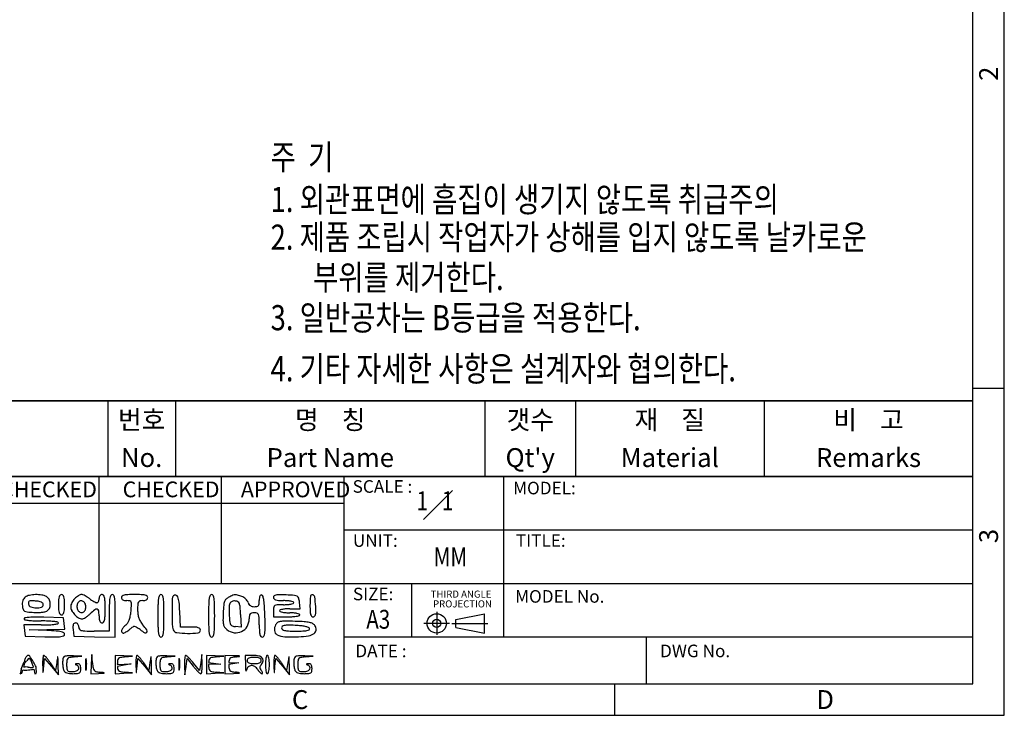
# Model space of a CAD drawing. Extents: x 0 to 367, y 0 to 257.
# Drawn here: x 210 to 367, y 0 to 111 of the extents above; entities that cross this region are included whole.
import ezdxf
from ezdxf.enums import TextEntityAlignment as Align

# ---------------------------------------------------------------- set-up
doc = ezdxf.new("R2010")
doc.units = 0
doc.header["$LTSCALE"] = 10
doc.header["$MEASUREMENT"] = 0
doc.linetypes.add('AUSGEZOGEN', pattern=[0])
doc.linetypes.add('CENTER2', pattern=[1.125, 0.75, -0.125, 0.125, -0.125])
doc.layers.get('0').update_dxf_attribs({"linetype": 'CONTINUOUS'})
doc.styles.get("Standard").update_dxf_attribs({"font": 'BareunDotum1.ttf', "width": 0.8})
doc.styles.add('style1', font='gulim.ttc')

msp = doc.modelspace()

# ---------------------------------------------------------------- linework, layer by layer
at = {"color": 3}
for p, q in [((367, 0), (367, 257)), ((362, 5), (362, 252)), ((362, 52), (367, 52)), ((184, 49.975), (362, 49.975)), ((362, 37.975), (184, 37.975)), ((5, 5), (362, 5)), ((305, 5), (305, 0)), ((0, 0), (367, 0))]:
    msp.add_line(p, q, dxfattribs=at)
at = {"color": 5}
for p, q in [((362, 49.975), (184, 49.975)), ((224.4, 49.975), (224.4, 37.975)), ((235.2, 49.975), (235.2, 37.975)), ((284.4, 49.975), (284.4, 37.975)), ((298.8, 49.975), (298.8, 37.975)), ((328.8, 49.975), (328.8, 37.975)), ((223.005, 37.975), (223.005, 20.975)), ((242.505, 20.975), (242.505, 37.975)), ((287.421, 12.475), (287.421, 37.975)), ((184.005, 33.725), (262.005, 33.725)), ((262.005, 29.475), (362, 29.475)), ((184, 20.975), (362, 20.975)), ((272.731, 20.975), (272.731, 12.475)), ((262.005, 12.475), (362, 12.475)), ((310.117, 5), (310.117, 12.475))]:
    msp.add_line(p, q, dxfattribs=at)
at = {"color": 3, "linetype": 'AUSGEZOGEN'}
for p, q in [((184.5, 37.975), (362, 37.975)), ((262.005, 5), (262.005, 37.975))]:
    msp.add_line(p, q, dxfattribs=at)
for p, q in [((274.643, 31.133), (279.247, 35.736)), ((255.002, 16.94), (254.901, 17.989)), ((224.644, 16.295), (224.644, 13.392)), ((225.611, 12.402), (225.611, 15.8)), ((235.959, 14.038), (235.865, 16.511)), ((245.543, 16.03), (245.64, 13.992)), ((250.769, 16.618), (250.769, 15.65)), ((253.369, 16.94), (255.002, 16.94)), ((279.747, 15.241), (284.333, 16.129)), ((284.333, 13.06), (284.333, 16.129)), ((213.817, 14.36), (211.054, 14.36)), ((211.054, 14.36), (211.156, 13.473)), ((217.387, 15.489), (214.242, 15.581)), ((217.489, 14.602), (217.387, 15.489)), ((217.591, 13.715), (217.489, 14.602)), ((245.64, 13.992), (244.737, 14.095)), ((250.769, 15.65), (252.865, 15.65)), ((279.747, 13.948), (279.747, 15.241)), ((211.156, 13.473), (211.259, 12.586)), ((211.259, 12.586), (214.403, 12.494)), ((211.904, 13.582), (214.747, 13.649)), ((214.726, 13.475), (211.904, 13.582)), ((214.747, 13.649), (217.591, 13.715)), ((218.898, 13.634), (218.999, 12.586)), ((218.999, 12.586), (222.305, 12.494)), ((224.644, 13.392), (222.225, 13.392)), ((237.558, 14.038), (235.959, 14.038)), ((279.747, 13.948), (284.333, 13.06)), ((222.305, 12.494), (225.611, 12.402)), ((220.289, 9.414), (218.972, 9.468)), ((219.08, 9.287), (220.289, 9.414)), ((221.853, 9.683), (221.797, 8.151)), ((221.976, 8.332), (221.853, 9.683)), ((226.982, 9.468), (225.611, 9.522)), ((225.611, 9.522), (225.611, 8.071)), ((228.353, 9.414), (226.982, 9.468)), ((227.143, 9.287), (228.353, 9.414)), ((235.126, 9.414), (233.809, 9.468)), ((233.916, 9.287), (235.126, 9.414)), ((239.388, 9.683), (239.192, 8.393)), ((239.434, 8.151), (239.388, 9.683)), ((241.496, 9.468), (240.125, 9.522)), ((240.125, 9.522), (240.125, 8.071)), ((242.867, 9.414), (241.496, 9.468)), ((241.657, 9.287), (242.867, 9.414)), ((244.399, 9.47), (243.028, 9.522)), ((243.028, 9.522), (243.028, 8.071)), ((247.553, 9.522), (246.253, 9.522)), ((246.253, 9.522), (246.297, 7.99)), ((257.058, 9.414), (255.741, 9.468)), ((255.848, 9.287), (257.058, 9.414)), ((211.118, 8.309), (211.118, 8.309)), ((214.239, 7.736), (214.37, 9.013)), ((214.37, 9.013), (215.463, 7.736)), ((216.097, 7.141), (215.29, 8.33)), ((216.293, 8.412), (216.097, 7.141)), ((216.556, 6.458), (216.522, 8.071)), ((221.797, 8.151), (221.741, 6.619)), ((225.611, 8.071), (225.611, 6.619)), ((229.075, 7.736), (229.206, 9.013)), ((229.206, 9.013), (230.299, 7.736)), ((230.933, 7.141), (230.127, 8.33)), ((231.129, 8.412), (230.933, 7.141)), ((231.393, 6.458), (231.359, 8.071)), ((236.623, 7.99), (236.669, 6.458)), ((236.865, 7.748), (237.061, 9.038)), ((237.061, 9.038), (237.986, 7.829)), ((238.996, 7.103), (238.029, 8.313)), ((239.192, 8.393), (238.996, 7.103)), ((240.125, 8.071), (240.125, 6.619)), ((243.028, 8.071), (243.028, 6.619)), ((251.008, 7.736), (251.138, 9.013)), ((251.138, 9.013), (252.231, 7.736)), ((252.865, 7.141), (252.059, 8.33)), ((253.061, 8.412), (252.865, 7.141)), ((253.325, 6.458), (253.291, 8.071)), ((210.887, 7.214), (210.887, 7.214)), ((215.463, 7.736), (216.556, 6.458)), ((221.741, 6.619), (222.95, 6.671)), ((225.611, 6.619), (226.982, 6.674)), ((226.982, 6.674), (228.353, 6.728)), ((228.353, 6.728), (227.143, 6.854)), ((230.299, 7.736), (231.393, 6.458)), ((236.669, 6.458), (236.865, 7.748)), ((240.125, 6.619), (241.496, 6.674)), ((241.496, 6.674), (242.867, 6.728)), ((242.867, 6.728), (241.657, 6.854)), ((243.028, 6.619), (244.399, 6.671)), ((252.231, 7.736), (253.325, 6.458))]:
    msp.add_line(p, q)
at = {"color": 1, "linetype": 'CENTER2'}
for p, q in [((276.729, 16.469), (276.729, 12.769)), ((278.764, 14.619), (274.694, 14.619)), ((279.12, 14.595), (284.849, 14.595))]:
    msp.add_line(p, q, dxfattribs=at)
at = {"linetype": 'ByBlock'}
for p, q in [((210.65, 7.356), (211.087, 8.409)), ((211.044, 7.65), (211.221, 8.303)), ((225.934, 8.071), (228.122, 8.182)), ((228.122, 8.182), (225.943, 7.746)), ((242.406, 8.138), (240.448, 8.071)), ((240.457, 8.395), (242.406, 8.138)), ((245.232, 8.33), (243.673, 8.071)), ((243.682, 8.385), (245.232, 8.33)), ((210.65, 7.356), (210.488, 6.583)), ((210.488, 6.583), (210.514, 6.707)), ((210.488, 6.583), (210.753, 6.683)), ((210.753, 6.683), (210.887, 7.214)), ((212.574, 7.819), (212.586, 7.753)), ((212.665, 7.339), (212.811, 6.571)), ((212.811, 6.571), (213.051, 6.631)), ((213.089, 6.878), (213.028, 7.453)), ((213.051, 6.631), (213.089, 6.878))]:
    msp.add_line(p, q, dxfattribs=at)
for radius in [1.534, 0.647]:
    msp.add_circle((276.729, 14.619), radius)
for centre, radius, start, end in [((212.3, 17.401), 1.708, 101.83802, 126.17499), ((213.047, 13.836), 5.349, 91.44644, 101.83804), ((213.052, 13.668), 5.518, 81.10653, 91.44644), ((213.534, 16.748), 2.4, 61.84499, 81.10658), ((214.184, 17.962), 1.023, 28.32964, 61.84505), ((218.632, 18.265), 2.032, 163.30075, 176.77607), ((217.271, 18.673), 0.611, 135.30494, 163.30074), ((217.064, 18.877), 0.321, 89.99994, 135.30489), ((217.064, 18.877), 0.321, 44.69511, 90.00006), ((216.858, 18.673), 0.611, 16.69926, 44.69506), ((215.497, 18.265), 2.032, 3.22393, 16.69925), ((221.301, 16.412), 3.027, 127.94013, 134.99994), ((221.248, 16.481), 2.94, 120.72421, 127.94018), ((220.987, 16.92), 2.43, 113.12196, 120.72416), ((220.246, 18.655), 0.543, 90.00006, 113.12195), ((220.246, 18.582), 0.616, 68.72847, 90), ((219.185, 15.858), 3.539, 62.89632, 68.72846), ((218.877, 15.257), 4.215, 57.21126, 62.89636), ((218.715, 15.005), 4.514, 51.81139, 57.21132), ((223.902, 18.553), 0.871, 163.4556, 179.99995), ((223.702, 18.613), 0.662, 143.13017, 163.45568), ((223.587, 18.699), 0.518, 119.80221, 143.13008), ((223.515, 18.824), 0.374, 90.00003, 119.80233), ((223.515, 18.906), 0.292, 35.70337, 89.99998), ((223.024, 18.553), 0.896, 12.09482, 35.70345), ((226.044, 18.416), 1.325, 151.21563, 170.53775), ((225.127, 18.92), 0.278, 90.00001, 151.21557), ((225.127, 18.925), 0.273, 24.63823, 90.00004), ((223.77, 18.302), 1.767, 8.10346, 24.63824), ((226.876, 18.714), 0.298, 127.74746, 179.99998), ((227.191, 18.307), 0.812, 102.99464, 127.74758), ((227.723, 16.006), 3.174, 92.15889, 102.99461), ((228.675, -9.265), 28.463, 90.00005, 92.15889), ((228.675, -9.265), 28.463, 87.84111, 89.99995), ((229.628, 16.006), 3.174, 77.00539, 87.84111), ((230.159, 18.307), 0.812, 52.25242, 77.00536), ((230.474, 18.714), 0.298, 0.00002, 52.25254), ((234.214, 18.305), 1.756, 155.27676, 171.8699), ((232.868, 18.925), 0.273, 90, 155.27675), ((232.868, 18.925), 0.273, 24.72325, 90), ((231.522, 18.305), 1.756, 8.1301, 24.72324), ((235.31, 18.543), 0.632, 134.99995, 178.55495), ((235.143, 18.71), 0.395, 75.3156, 135.00004), ((235.127, 18.647), 0.46, 21.99907, 75.31562), ((232.69, 17.663), 3.088, 5.86608, 21.99908), ((242.278, 18.305), 1.756, 155.27676, 171.8699), ((240.931, 18.925), 0.273, 90, 155.27675), ((240.931, 18.925), 0.273, 24.72325, 90), ((239.585, 18.305), 1.756, 8.1301, 24.72324), ((248.649, 8.911), 11.054, 113.09166, 116.75507), ((244.745, 18.069), 1.098, 93.12952, 113.09161), ((244.744, 18.085), 1.083, 72.96315, 93.12948), ((241.962, 9.007), 10.577, 69.18328, 72.96309), ((245.144, 17.377), 1.623, 56.3923, 69.18324), ((249.423, 18.586), 0.894, 154.90265, 173.69037), ((248.888, 18.836), 0.303, 118.55362, 154.90266), ((248.846, 18.913), 0.216, 71.65242, 118.55349), ((248.821, 18.839), 0.294, 14.19499, 71.65255), ((242.591, 17.263), 6.721, 8.25252, 14.19505), ((251.094, 18.73), 0.326, 131.84669, 180.00004), ((251.277, 18.526), 0.599, 101.30993, 131.84672), ((251.681, 16.504), 2.661, 89.28771, 101.30993), ((251.336, -11.276), 30.443, 87.27276, 89.28768), ((250.618, -26.343), 45.527, 85.6005, 87.27282), ((254.024, 17.925), 1.129, 61.60734, 85.60049), ((254.344, 18.517), 0.456, 15.00179, 61.60726), ((271.982, 17.451), 15.407, 174.56795, 179.99994), ((256.932, 18.882), 0.29, 81.63734, 174.56789), ((256.913, 18.758), 0.415, 8.3926, 81.63735), ((240.378, 16.319), 17.129, 3.34499, 8.39262), ((213.349, 17.695), 2.538, 176.49459, 186.49231), ((212.26, 17.762), 1.447, 161.26881, 176.49461), ((213.747, 17.74), 2.938, 186.49233, 197.64748), ((211.99, 17.854), 1.161, 144.03558, 161.26877), ((211.946, 17.885), 1.107, 126.17487, 144.03553), ((212.56, 17.834), 0.774, 168.73944, 190.90064), ((212.379, 17.799), 0.59, 190.90073, 248.92681), ((212.021, 17.941), 0.225, 113.28006, 168.73945), ((212.225, 17.468), 0.74, 88.52215, 113.28007), ((213.154, 19.809), 2.744, 248.92683, 267.53287), ((211.932, 6.103), 12.109, 85.29827, 88.5222), ((212.461, 12.546), 5.644, 79.62697, 85.29832), ((213.202, 16.59), 1.533, 64.67248, 79.62696), ((213.571, 17.371), 0.669, 40.4181, 64.67257), ((213.735, 17.585), 0.426, 287.92654, 359.99998), ((213.824, 17.585), 0.338, 0.00001, 40.41797), ((213.682, 17.692), 1.593, 4.27368, 28.32961), ((213.625, 17.688), 1.65, 340.68631, 4.27362), ((230.691, 17.585), 14.111, 176.77604, 179.99998), ((230.691, 17.585), 14.111, 180.00002, 183.22396), ((203.437, 17.585), 14.111, 0.00002, 3.22396), ((203.437, 17.585), 14.111, 356.77604, 359.99998), ((219.474, 17.263), 0.959, 162.17006, 179.99997), ((219.751, 17.263), 1.235, 179.99999, 209.06425), ((220.935, 16.793), 2.493, 153.43491, 162.17012), ((221.199, 16.661), 2.788, 145.04121, 153.43495), ((220.713, 17.001), 2.195, 135.00006, 145.04125), ((220.98, 17.244), 1.468, 159.00642, 180.76523), ((220.255, 17.522), 0.692, 117.82147, 159.00643), ((220.19, 17.647), 0.552, 69.04591, 117.82146), ((220.107, 17.432), 0.782, 29.90201, 69.04592), ((219.814, 17.263), 1.121, 0.00003, 29.90192), ((219.34, 17.263), 1.594, 347.5822, 0.00001), ((224.916, 22.887), 5.515, 231.81134, 236.17652), ((224.406, 22.126), 4.598, 236.17651, 241.17924), ((224.075, 21.526), 3.913, 241.17919, 246.12969), ((222.679, 18.369), 0.462, 246.12967, 269.99995), ((222.679, 18.116), 0.208, 269.9999, 310.24391), ((222.494, 18.334), 0.494, 310.24397, 331.35962), ((222.25, 18.467), 0.772, 331.35946, 347.94508), ((221.849, 18.553), 1.182, 347.94508, 359.99999), ((220.365, 17.983), 3.616, 1.93758, 12.09474), ((189.533, 16.94), 34.465, 359.99997, 1.93766), ((289.343, 16.295), 64.699, 178.63723, 179.99994), ((230.348, 17.699), 5.687, 170.53773, 178.63713), ((217.991, 17.479), 7.604, 1.1046, 8.10351), ((130.916, 15.8), 94.695, 359.99998, 1.10463), ((226.955, 18.714), 0.376, 180, 212.6421), ((227.033, 18.765), 0.469, 212.64206, 240.2761), ((227.207, 19.069), 0.819, 240.27605, 260.16217), ((227.426, 20.333), 2.103, 260.16212, 269.99995), ((227.426, 15.711), 2.52, 78.52181, 90), ((227.87, 17.896), 0.29, 22.31668, 78.52184), ((193.581, 19.876), 34.69, 354.5115, 356.29382), ((227.362, 17.687), 0.839, 356.29385, 22.31678), ((245.268, 16.804), 16.109, 176.9876, 180.00003), ((229.992, 17.608), 0.812, 150.52521, 176.98764), ((229.594, 17.833), 0.354, 103.2773, 150.5252), ((229.965, 16.258), 1.972, 90.00001, 103.2773), ((229.965, 20.026), 1.796, 269.99995, 280.80023), ((230.156, 19.027), 0.779, 280.80022, 300.96381), ((230.313, 18.765), 0.473, 300.96381, 327.99233), ((230.394, 18.714), 0.377, 327.99235, 0.00003), ((326.331, 15.811), 93.947, 178.89055, 180.00001), ((239.958, 17.484), 7.557, 171.86989, 178.89055), ((225.778, 17.484), 7.557, 1.10945, 8.13011), ((139.405, 15.811), 93.947, 359.99999, 1.10945), ((338.155, 15.948), 103.509, 178.55482, 179.72502), ((213.01, 15.641), 22.871, 2.18071, 5.86612), ((334.394, 15.811), 93.947, 178.89055, 180.00001), ((248.021, 17.484), 7.557, 171.86989, 178.89055), ((233.842, 17.484), 7.557, 1.10945, 8.13011), ((147.468, 15.811), 93.947, 359.99999, 1.10945), ((271.339, 14.946), 28.602, 174.89519, 177.30955), ((245.241, 17.277), 2.4, 160.06654, 174.89527), ((243.906, 17.761), 0.98, 133.30118, 160.06659), ((244.512, 17.118), 1.863, 116.75503, 133.3012), ((245.586, 17.061), 1.887, 157.69321, 179.49336), ((244.395, 17.549), 0.601, 111.76487, 157.69328), ((244.569, 17.113), 1.07, 81.918, 111.76492), ((244.574, 17.148), 1.035, 58.40571, 81.91796), ((244.825, 17.555), 0.557, 21.03505, 58.40571), ((243.551, 17.065), 1.922, 4.71965, 21.03508), ((244.82, 16.889), 2.208, 46.23764, 56.39228), ((244.935, 17.009), 2.043, 35.75657, 46.23759), ((245.797, 17.63), 0.98, 17.60886, 35.75652), ((247.702, 18.234), 1.018, 197.60882, 215.51618), ((247.552, 18.128), 0.835, 215.5162, 236.30685), ((247.601, 18.201), 0.923, 236.30688, 255.92594), ((247.726, 18.701), 1.438, 255.92592, 269.99998), ((247.726, 19.29), 2.028, 270.00003, 281.77952), ((248.061, 17.687), 0.39, 281.77955, 321.72821), ((247.938, 17.784), 0.546, 321.72812, 353.50922), ((243.778, 18.257), 4.733, 353.50921, 360), ((252.395, 18.257), 3.884, 173.69031, 179.99996), ((237.578, 16.536), 11.786, 3.26397, 8.2525), ((251.118, 18.73), 0.35, 180.00005, 222.90582), ((251.168, 17.149), 0.358, 120.96375, 171.13506), ((251.277, 18.878), 0.567, 222.90574, 252.80042), ((251.379, 16.797), 0.769, 92.22794, 120.96379), ((251.681, 20.18), 1.931, 252.80046, 266.85146), ((252.381, -8.962), 26.548, 89.99996, 92.228), ((252.381, 32.917), 14.687, 266.85146, 270.00001), ((252.381, 10.015), 8.216, 85.68493, 89.99994), ((252.381, 25.801), 8.216, 270.00006, 274.31507), ((252.675, 13.911), 4.309, 78.6901, 85.68488), ((252.675, 21.905), 4.309, 274.31512, 281.3099), ((252.901, 15.041), 3.156, 71.48489, 78.6901), ((252.901, 20.775), 3.156, 281.3099, 288.51511), ((253.861, 17.908), 0.133, 0.00005, 71.48502), ((253.861, 17.908), 0.133, 288.51498, 359.99995), ((250.952, 17.608), 3.967, 5.50733, 15.00176), ((276.513, 17.451), 19.939, 179.99995, 182.63911), ((238.703, 16.221), 18.807, 0.70128, 3.34501), ((211.406, 16.996), 0.481, 197.64748, 240.12189), ((211.697, 17.503), 1.066, 240.12191, 264.27576), ((214.083, 41.303), 24.986, 264.27569, 266.72488), ((213.161, 25.184), 8.841, 266.72487, 271.34023), ((213.137, 19.433), 2.368, 267.53285, 287.92657), ((213.222, 22.54), 6.196, 271.3402, 277.36473), ((213.402, 21.147), 4.791, 277.36468, 283.77371), ((214.371, 17.195), 0.722, 283.77357, 309.69017), ((214.101, 17.521), 1.146, 309.69013, 340.68629), ((218.632, 16.906), 2.032, 183.22393, 196.69925), ((217.271, 16.498), 0.611, 196.69926, 224.69506), ((217.064, 16.293), 0.321, 224.69511, 270.00006), ((217.064, 16.293), 0.321, 269.99994, 315.30489), ((216.858, 16.498), 0.611, 315.30494, 343.30074), ((215.497, 16.906), 2.032, 343.30075, 356.77607), ((221.635, 18.31), 3.391, 209.06416, 222.74547), ((221.574, 18.254), 3.308, 222.74545, 236.5318), ((220.586, 17.239), 1.074, 180.76528, 208.26334), ((220.31, 17.091), 0.761, 208.26335, 242.07794), ((220.249, 16.977), 0.632, 242.07796, 280.90064), ((220.253, 16.96), 0.615, 280.90071, 305.0362), ((220.23, 16.993), 0.655, 305.03607, 328.04385), ((220.047, 17.107), 0.87, 328.0439, 347.58218), ((218.901, 18.787), 3.789, 301.71511, 308.57275), ((218.688, 19.055), 4.131, 308.57266, 315.00002), ((228.633, 9.109), 9.934, 129.36714, 135.00001), ((222.626, 16.431), 0.464, 77.22125, 129.36718), ((222.659, 16.577), 0.314, 8.64609, 77.22125), ((217.622, 15.811), 5.409, 0.00006, 8.64602), ((228.111, 15.811), 5.08, 179.99995, 185.84538), ((220.365, 15.897), 3.616, 347.90526, 358.06242), ((189.533, 16.94), 34.465, 358.06234, 0.00003), ((224.526, 16.402), 3.534, 339.18361, 349.47526), ((218.951, 17.438), 9.204, 349.47523, 354.51141), ((235.121, 16.804), 5.962, 180.00001, 187.08844), ((232.1, 16.428), 2.918, 187.08844, 199.18608), ((326.331, 15.811), 93.947, 179.99999, 181.10945), ((139.405, 15.811), 93.947, 358.89055, 0.00001), ((295.176, 16.155), 60.53, 179.72497, 181.65189), ((334.394, 15.811), 93.947, 179.99999, 181.10945), ((147.468, 15.811), 93.947, 358.89055, 0.00001), ((270.456, 14.987), 27.718, 177.30953, 179.7539), ((261.774, 16.917), 18.076, 179.49333, 183.63788), ((261.652, 16.91), 17.954, 183.63786, 186.64801), ((211.446, 14.414), 34.135, 2.71324, 4.71969), ((251.232, 15.328), 4.334, 173.10303, 180.00005), ((247.445, 15.786), 0.519, 140.19447, 173.10308), ((247.353, 15.862), 0.4, 100.91787, 140.19442), ((247.705, 14.04), 2.255, 89.99997, 100.91801), ((247.705, 14.68), 1.615, 73.33443, 90.00006), ((248.064, 15.883), 0.36, 22.61985, 73.3344), ((247.233, 15.536), 1.26, 1.68303, 22.61983), ((197.487, 14.249), 51.942, 1.60534, 3.26391), ((151.91, 12.972), 97.537, 0.54399, 1.60533), ((254.576, 16.618), 3.808, 171.13506, 180.00002), ((251.869, 16.618), 0.132, 108.23535, 180.00005), ((251.869, 16.618), 0.133, 180.00005, 251.48502), ((252.848, 13.645), 3.262, 101.17205, 108.2353), ((252.829, 19.484), 3.156, 251.48489, 258.6901), ((253.055, 20.615), 4.309, 258.6901, 265.68488), ((253.071, 12.515), 4.415, 94.26061, 101.17205), ((253.349, 24.511), 8.216, 265.68493, 269.99994), ((253.369, 8.515), 8.426, 89.99995, 94.26066), ((252.865, 30.408), 14.758, 269.99996, 273.17784), ((253.349, 8.08), 8.216, 85.68493, 89.99994), ((253.297, 22.634), 6.971, 273.17783, 278.74611), ((253.643, 11.976), 4.309, 78.6901, 85.68488), ((253.47, 21.507), 5.832, 278.74616, 283.79127), ((253.869, 13.106), 3.156, 71.48489, 78.6901), ((254.828, 15.973), 0.133, 283.79122, 0.00001), ((254.829, 15.973), 0.133, 0.00005, 71.48502), ((258.901, 16.639), 2.308, 182.63901, 195.53687), ((257.276, 16.187), 0.622, 195.5368, 224.49958), ((257.075, 15.99), 0.339, 224.49962, 269.99999), ((257.075, 16.004), 0.354, 269.99995, 312.51089), ((256.99, 16.096), 0.479, 312.51099, 346.41145), ((255.619, 16.428), 1.89, 346.41145, 0.70126), ((211.244, 15.339), 0.147, 98.44842, 179.99996), ((211.243, 15.339), 0.146, 180.00003, 258.68405), ((212.844, 23.339), 8.305, 258.68412, 263.04953), ((212.67, 5.744), 9.848, 94.39875, 98.44845), ((213.098, 25.418), 10.399, 263.04948, 267.82932), ((212.901, 2.737), 12.863, 90.03556, 94.39868), ((213.839, 44.967), 29.962, 267.82926, 270.00002), ((212.921, -29.423), 45.024, 88.31855, 90.03555), ((213.817, 42.906), 28.546, 270.00005, 272.23291), ((213.839, -13.025), 28.03, 87.74532, 89.99995), ((214.484, 25.796), 11.423, 272.23289, 276.65833), ((214.498, 3.73), 11.262, 83.2901, 87.74532), ((214.565, 25.107), 10.729, 276.6583, 280.21493), ((214.583, 4.452), 10.535, 79.69529, 83.29019), ((216.443, 14.683), 0.137, 0.00001, 79.69524), ((216.443, 14.683), 0.137, 280.21509, 0.00005), ((219.735, 14.141), 0.861, 158.96251, 180.00953), ((224.165, 14.142), 5.291, 180.00959, 185.50733), ((219.247, 14.329), 0.339, 121.0059, 158.96251), ((219.301, 14.239), 0.444, 90.00002, 121.00586), ((219.301, 14.254), 0.428, 62.51148, 90.00004), ((219.269, 14.191), 0.499, 38.01394, 62.51156), ((219.169, 14.114), 0.625, 16.47373, 38.01403), ((220.304, 16.333), 1.005, 236.53189, 269.99996), ((218.911, 14.038), 0.894, 0.00005, 16.47372), ((220.304, 15.919), 0.592, 269.99994, 294.53268), ((219.26, 18.207), 3.106, 294.53263, 301.71517), ((224.225, 15.414), 1.173, 185.8453, 203.19858), ((223.595, 15.144), 0.488, 203.19859, 232.68018), ((223.515, 15.039), 0.356, 232.68017, 269.99996), ((223.515, 14.975), 0.292, 270.00002, 324.29663), ((223.024, 15.327), 0.896, 324.29655, 347.90518), ((229.186, 11.958), 3.051, 128.99883, 140.3122), ((226.252, 15.581), 1.611, 308.99887, 326.07367), ((225.687, 15.961), 2.292, 326.07364, 339.18373), ((228.65, 13.636), 0.477, 87.98971, 123.74744), ((228.647, 13.531), 0.582, 57.07897, 87.98963), ((231.93, 16.369), 2.738, 199.18609, 211.74534), ((233.629, 17.42), 4.735, 211.74536, 220.07868), ((222.451, 8.015), 9.873, 34.24366, 40.07877), ((237.189, 14.482), 2.518, 181.6519, 200.9936), ((245.59, 15.094), 2.852, 179.75389, 192.74793), ((244.012, 14.737), 1.234, 192.74786, 215.08251), ((244.836, 14.95), 1.024, 186.64798, 210.90608), ((244.379, 14.676), 0.492, 210.90604, 251.32822), ((245.022, 16.578), 2.499, 251.3282, 263.45486), ((244.801, 15.168), 2.054, 295.61616, 329.52245), ((244.53, 15.328), 2.368, 329.52245, 0.00002), ((207.202, 14.36), 41.309, 359.99996, 1.68305), ((272.332, 14.36), 23.821, 180.00004, 182.38484), ((252.587, 13.605), 1.675, 151.84501, 185.06628), ((251.949, 13.947), 0.951, 124.32442, 151.84507), ((252.041, 13.813), 1.114, 99.87107, 124.32451), ((252.566, 10.796), 4.175, 89.44632, 99.87108), ((252.376, 13.891), 0.317, 129.81574, 179.99994), ((252.593, 13.631), 0.656, 100.61395, 129.81576), ((253.025, 11.326), 3.001, 89.30364, 100.61403), ((251.953, -52.645), 67.619, 88.07863, 89.44638), ((252.627, -21.426), 35.755, 87.46174, 89.30365), ((253.45, -2.855), 17.166, 84.3792, 87.46176), ((252.687, -30.755), 45.718, 86.26145, 88.07861), ((254.536, 8.181), 6.077, 77.6901, 84.3792), ((255.278, 8.9), 5.978, 78.1211, 86.26146), ((255.048, 10.527), 3.676, 69.72355, 77.69018), ((256.072, 12.676), 2.119, 63.15636, 78.12111), ((256.668, 13.854), 0.799, 32.16524, 63.15624), ((256.269, 13.603), 1.271, 358.02741, 32.16526), ((212.647, -41.101), 54.616, 86.28557, 87.81856), ((215.818, 7.747), 5.665, 78.18362, 86.28553), ((216.788, 13.872), 1.373, 277.08058, 296.31122), ((216.676, 11.849), 1.474, 60.37237, 78.1836), ((217.277, 12.884), 0.271, 296.31129, 359.99999), ((217.265, 12.884), 0.283, 0.00006, 60.37235), ((220.423, 14.038), 0.617, 180.00003, 214.17173), ((220.314, 13.963), 0.485, 214.17172, 255.06863), ((220.843, 15.95), 2.541, 255.06861, 268.64578), ((222.225, 74.373), 60.981, 268.64582, 270.00004), ((226.949, 13.379), 0.357, 162.38045, 209.95125), ((227.797, 13.11), 1.247, 140.31225, 162.38036), ((226.866, 13.331), 0.261, 209.95128, 269.99999), ((226.866, 13.427), 0.357, 269.99993, 295.80023), ((225.359, 16.543), 3.818, 295.80026, 300.3375), ((225.065, 17.046), 4.401, 300.33754, 305.05644), ((224.379, 18.023), 5.594, 305.05654, 308.99879), ((232.042, 8.56), 6.582, 123.74736, 128.99886), ((222.774, 4.46), 11.389, 53.52328, 57.079), ((233.972, 19.606), 7.447, 233.52327, 240.62888), ((230.43, 13.312), 0.225, 240.6288, 328.5389), ((230.326, 13.375), 0.346, 328.53889, 34.2437), ((239.958, 14.139), 7.557, 181.10945, 188.13011), ((234.214, 13.318), 1.756, 188.1301, 204.72324), ((232.868, 12.698), 0.273, 204.72325, 270), ((232.868, 12.698), 0.273, 270, 335.27675), ((231.522, 13.318), 1.756, 335.27676, 351.8699), ((225.778, 14.139), 7.557, 351.86989, 358.89055), ((235.488, 13.83), 0.697, 200.99367, 262.68911), ((237.188, 27.076), 14.052, 262.68918, 269.65008), ((237.185, 26.643), 13.618, 269.65009, 276.67922), ((237.558, 0.251), 13.787, 86.73252, 89.99999), ((238.23, 12.014), 2.004, 73.16703, 86.73256), ((238.718, 13.554), 0.44, 276.67917, 0.00005), ((238.635, 13.352), 0.607, 45.0929, 73.16705), ((238.836, 13.554), 0.322, 359.99999, 45.09293), ((248.021, 14.139), 7.557, 181.10945, 188.13011), ((242.278, 13.318), 1.756, 188.1301, 204.72324), ((240.931, 12.698), 0.273, 204.72325, 270), ((240.931, 12.698), 0.273, 270, 335.27675), ((239.585, 13.318), 1.756, 335.27676, 351.8699), ((233.842, 14.139), 7.557, 351.86989, 358.89055), ((244.589, 15.142), 1.939, 215.08249, 231.00111), ((244.848, 15.462), 2.351, 231.00113, 261.63765), ((244.804, 15.162), 2.047, 261.63765, 295.61613), ((251.187, 13.479), 2.658, 182.38491, 194.35022), ((249.28, 12.992), 0.69, 194.35019, 221.71337), ((249.006, 12.747), 0.322, 221.71337, 269.99998), ((249.006, 12.707), 0.283, 270.00001, 333.09592), ((248.057, 13.189), 1.347, 333.09588, 352.99201), ((242.801, 13.835), 6.642, 352.99202, 0.54408), ((251.718, 13.528), 0.802, 185.06624, 242.50316), ((252.689, 15.394), 2.905, 242.50309, 267.36475), ((252.371, 13.891), 0.312, 179.99999, 232.33361), ((252.685, 14.298), 0.826, 232.33356, 257.69023), ((253.257, 16.919), 3.509, 257.69018, 268.14765), ((254.343, 50.514), 37.122, 268.14774, 269.99996), ((254.343, 45.231), 31.839, 269.99999, 271.9771), ((254.166, 26.36), 13.885, 272.50628, 279.02913), ((255.293, 17.721), 4.312, 271.97714, 280.61394), ((255.893, 14.521), 1.057, 280.61402, 300.1464), ((256.222, 13.706), 0.287, 18.28478, 69.72348), ((256.007, 14.778), 2.157, 279.02905, 304.84722), ((256.343, 13.746), 0.16, 300.14651, 18.28485), ((256.838, 13.583), 0.701, 304.84719, 358.02744), ((216.898, 97.462), 85.004, 268.3185, 269.46785), ((216.168, 18.87), 6.409, 269.46782, 277.08055), ((253.692, 37.193), 24.727, 267.36474, 272.50628), ((212.06, 8.863), 0.747, 123.52792, 137.01397), ((211.769, 9.302), 0.22, 90.00003, 123.52799), ((211.769, 9.24), 0.282, 34.46502, 90.00001), ((196.651, -1.136), 18.618, 31.69841, 34.46497), ((218.415, 8.54), 4.361, 168.01733, 173.00586), ((214.241, 9.426), 0.0935, 89.47805, 168.01735), ((214.24, 9.331), 0.189, 44.70982, 89.47799), ((209.465, 4.604), 6.908, 41.36753, 44.7097), ((218.521, 4.276), 5.196, 95.99187, 100.26839), ((218.577, 3.75), 5.724, 91.24434, 95.99188), ((218.632, 1.2), 8.275, 87.64254, 91.24432), ((233.252, 8.54), 4.361, 168.01733, 173.00586), ((229.078, 9.426), 0.0935, 89.47805, 168.01735), ((229.077, 9.331), 0.189, 44.70982, 89.47799), ((224.301, 4.604), 6.908, 41.36753, 44.7097), ((233.358, 4.276), 5.196, 95.99187, 100.26839), ((233.413, 3.75), 5.724, 91.24434, 95.99188), ((233.468, 1.2), 8.275, 87.64254, 91.24432), ((241.033, 8.512), 4.407, 167.75228, 172.70462), ((236.819, 9.427), 0.0949, 89.99778, 167.75239), ((236.819, 9.316), 0.206, 47.77323, 89.99763), ((230.879, 2.771), 9.045, 45.00004, 47.77325), ((237.72, -167.898), 177.494, 87.57351, 87.84349), ((245.224, 9.188), 0.25, 60.60501, 87.57364), ((245.337, 9.388), 0.0195, 277.68228, 60.60513), ((247.553, 5.433), 4.089, 77.32625, 89.99998), ((248.231, 8.447), 1, 41.25348, 77.32626), ((251.922, 8.574), 2.406, 159.00239, 167.47121), ((249.801, 9.388), 0.134, 89.99988, 159.00234), ((249.801, 9.388), 0.134, 20.99766, 90.00012), ((247.68, 8.574), 2.406, 12.52879, 20.99761), ((255.184, 8.54), 4.361, 168.01733, 173.00586), ((251.01, 9.426), 0.0935, 89.47805, 168.01735), ((251.009, 9.331), 0.189, 44.70982, 89.47799), ((246.233, 4.604), 6.908, 41.36756, 44.70973), ((255.29, 4.276), 5.196, 95.99187, 100.26839), ((255.345, 3.75), 5.724, 91.24434, 95.99188), ((255.401, 1.2), 8.275, 87.64254, 91.24432), ((211.266, 8.409), 0.18, 161.30767, 180), ((224.762, 3.843), 14.426, 159.00635, 161.30773), ((205.48, 13.096), 7.478, 320.14194, 323.82506), ((212.434, 8.574), 1.222, 148.80463, 159.00639), ((212.251, 8.685), 1.008, 137.0139, 148.80459), ((214.403, 6.571), 3.576, 137.24523, 143.8251), ((211.883, 8.901), 0.144, 69.89226, 137.24518), ((211.84, 8.784), 0.269, 27.25669, 69.89226), ((201.338, 3.373), 12.083, 24.49544, 27.25673), ((201.058, 3.245), 12.391, 21.65785, 24.49545), ((200.922, 1.501), 13.599, 27.96804, 31.69835), ((212.173, 7.476), 0.859, 359.99998, 27.96802), ((223.955, 8.34), 9.907, 178.63011, 182.02681), ((219.099, 8.457), 5.05, 173.00585, 178.63002), ((946.966, 33.928), 733.37, 182.026875, 182.112131), ((209.622, 4.742), 6.7, 37.12151, 41.36756), ((206.311, 2.236), 10.852, 34.16286, 37.12145), ((431.66, -24.822), 217.916, 170.99, 171.22767), ((216.452, 9.302), 0.0196, 33.92127, 170.98988), ((216.325, 9.217), 0.172, 1.31482, 33.92122), ((-336.533, -3.473), 553.176, 1.19575, 1.31492), ((221.705, 8.332), 4.472, 171.53401, 179.49354), ((221.895, 8.331), 4.662, 179.4936, 187.8498), ((217.84, 8.908), 0.565, 134.99993, 171.53397), ((217.648, 9.1), 0.293, 100.26847, 135.00005), ((224.092, 8.051), 6.221, 173.87979, 180.00005), ((225.19, 8.051), 7.32, 179.99994, 185.09544), ((218.412, 8.66), 0.509, 135.61894, 173.87982), ((218.463, 8.61), 0.58, 100.77959, 135.61889), ((219.99, 0.591), 8.744, 95.97164, 100.77966), ((219.295, 8.118), 0.0383, 139.39871, 236.14115), ((219.366, 8.058), 0.131, 97.39996, 139.39862), ((219.665, 8.669), 0.702, 236.1411, 248.02549), ((219.679, 5.641), 2.568, 92.58303, 97.39998), ((219.095, 7.256), 0.822, 34.65479, 68.0255), ((219.593, 7.556), 0.651, 69.89488, 92.58294), ((219.687, 7.812), 0.379, 35.86038, 69.8949), ((219.517, 7.689), 0.588, 10.00685, 35.86032), ((240.502, 8.124), 19.637, 178.46512, 180.15646), ((242.021, 8.128), 21.156, 180.15636, 181.71868), ((223.702, 8.574), 2.831, 171.40122, 178.46515), ((220.937, 8.993), 0.0341, 66.8305, 171.40142), ((220.917, 8.946), 0.0848, 10.92317, 66.83037), ((218.297, 8.44), 2.753, 3.78338, 10.9231), ((214.242, 8.172), 6.817, 0.15642, 3.7834), ((213.91, 8.171), 7.149, 356.56794, 0.15642), ((232.693, 9.303), 10.761, 185.17977, 189.46866), ((231.752, 8.071), 5.818, 173.60312, 180), ((226.47, 8.663), 0.503, 135.164, 173.60314), ((226.53, 8.603), 0.588, 100.7721, 135.16408), ((228.051, 0.611), 8.723, 95.97164, 100.7721), ((238.791, 8.34), 9.907, 178.63011, 182.02681), ((233.935, 8.457), 5.05, 173.00585, 178.63002), ((961.802, 33.928), 733.37, 182.026875, 182.112131), ((224.458, 4.742), 6.7, 37.12151, 41.36756), ((221.147, 2.236), 10.852, 34.16286, 37.12145), ((446.496, -24.822), 217.916, 170.99, 171.22767), ((231.288, 9.302), 0.0196, 33.92127, 170.98988), ((231.161, 9.217), 0.172, 1.31482, 33.92122), ((-321.696, -3.473), 553.176, 1.19575, 1.31492), ((236.541, 8.332), 4.472, 171.53401, 179.49354), ((236.731, 8.331), 4.662, 179.4936, 187.8498), ((232.676, 8.908), 0.565, 134.99993, 171.53397), ((232.484, 9.1), 0.293, 100.26847, 135.00005), ((238.928, 8.051), 6.221, 173.87979, 180.00005), ((240.027, 8.051), 7.32, 179.99994, 185.09544), ((233.248, 8.66), 0.509, 135.61894, 173.87982), ((233.299, 8.61), 0.58, 100.77959, 135.61889), ((234.826, 0.591), 8.744, 95.97164, 100.77966), ((234.132, 8.118), 0.0383, 139.39871, 236.14115), ((234.202, 8.058), 0.131, 97.39996, 139.39862), ((234.501, 8.669), 0.702, 236.1411, 248.02549), ((234.516, 5.641), 2.568, 92.58303, 97.39998), ((233.931, 7.256), 0.822, 34.65479, 68.0255), ((234.429, 7.556), 0.651, 69.89488, 92.58294), ((234.523, 7.812), 0.379, 35.86038, 69.8949), ((234.354, 7.689), 0.588, 10.00685, 35.86032), ((255.339, 8.124), 19.637, 178.46512, 180.15646), ((256.858, 8.128), 21.156, 180.15636, 181.71868), ((238.539, 8.574), 2.831, 171.40122, 178.46515), ((235.773, 8.993), 0.0341, 66.8305, 171.40142), ((235.753, 8.946), 0.0848, 10.92317, 66.83037), ((233.133, 8.44), 2.753, 3.78338, 10.9231), ((229.078, 8.172), 6.817, 0.15642, 3.7834), ((228.747, 8.171), 7.149, 356.56794, 0.15642), ((246.521, 8.286), 9.903, 178.31245, 181.71121), ((241.692, 8.428), 5.071, 172.70463, 178.31254), ((231.467, 3.36), 8.213, 41.2631, 45.00006), ((227.638, 0), 13.307, 38.65998, 41.26315), ((231.02, 7.9), 8.418, 357.71281, 1.71119), ((246.265, 8.071), 5.818, 180, 186.39688), ((246.265, 8.071), 5.818, 173.60312, 176.80157), ((240.984, 8.663), 0.503, 135.164, 173.60314), ((241.044, 8.603), 0.588, 100.7721, 135.16408), ((242.565, 0.611), 8.723, 95.97164, 100.7721), ((249.4, 8.071), 5.727, 180.00004, 186.29137), ((249.4, 8.071), 5.727, 173.70863, 176.8543), ((244.27, 8.636), 0.566, 139.28596, 173.70864), ((244.252, 8.651), 0.543, 103.8607, 139.28601), ((245.355, 4.183), 5.145, 97.07419, 103.86061), ((237.488, 67.574), 58.732, 277.07413, 277.68215), ((261.585, 8.428), 15.294, 181.64223, 183.70184), ((246.932, 8.716), 0.356, 142.68017, 179.99996), ((246.932, 8.716), 0.356, 180.00004, 217.31983), ((247.037, 8.636), 0.488, 113.19859, 142.68018), ((247.037, 8.796), 0.488, 217.31982, 246.80141), ((247.264, 7.168), 0.732, 92.5902, 134.82191), ((247.307, 8.006), 1.173, 95.8453, 113.19858), ((247.307, 9.426), 1.173, 246.80142, 264.1547), ((247.705, 4.12), 5.08, 89.99995, 95.84538), ((247.705, 13.312), 5.08, 264.15462, 270.00005), ((247.274, 6.952), 0.948, 56.64641, 92.5902), ((247.705, 4.12), 5.08, 84.15462, 90.00005), ((247.705, 13.312), 5.08, 269.99995, 275.84538), ((248.102, 8.006), 1.173, 66.80142, 84.1547), ((248.102, 9.426), 1.173, 275.8453, 293.19858), ((248.372, 8.636), 0.488, 37.31982, 66.80141), ((248.372, 8.796), 0.488, 293.19859, 322.68018), ((250.157, 6.965), 1.725, 140.3098, 150.95069), ((248.477, 8.716), 0.356, 0.00004, 37.31983), ((248.477, 8.716), 0.356, 322.68017, 359.99996), ((247.811, 8.913), 1.325, 320.30984, 347.82869), ((248.574, 8.748), 0.543, 347.82863, 41.25345), ((256.127, 8.071), 6.649, 175.20042, 179.99996), ((256.127, 8.071), 6.649, 180.00004, 184.79958), ((253.007, 8.333), 3.518, 167.47119, 175.20043), ((246.595, 8.333), 3.518, 4.79957, 12.52881), ((243.475, 8.071), 6.649, 0.00004, 4.79958), ((243.475, 8.071), 6.649, 355.20042, 359.99996), ((260.723, 8.34), 9.907, 178.63011, 182.02681), ((255.868, 8.457), 5.05, 173.00585, 178.63002), ((983.734, 33.928), 733.37, 182.026875, 182.112131), ((246.39, 4.742), 6.7, 37.12148, 41.36753), ((243.079, 2.236), 10.852, 34.16286, 37.12145), ((468.428, -24.822), 217.916, 170.99, 171.22767), ((253.22, 9.302), 0.0196, 33.92127, 170.98988), ((253.093, 9.217), 0.172, 1.31482, 33.92122), ((-299.764, -3.473), 553.176, 1.19575, 1.31492), ((258.473, 8.332), 4.472, 171.53401, 179.49354), ((258.663, 8.331), 4.662, 179.4936, 187.8498), ((254.608, 8.908), 0.565, 134.99993, 171.53397), ((254.416, 9.1), 0.293, 100.26847, 135.00005), ((260.86, 8.051), 6.221, 173.87979, 180.00005), ((261.959, 8.051), 7.32, 179.99994, 185.09544), ((255.18, 8.66), 0.509, 135.61894, 173.87982), ((255.231, 8.61), 0.58, 100.77959, 135.61889), ((256.758, 0.591), 8.744, 95.97164, 100.77966), ((256.064, 8.118), 0.0383, 139.39871, 236.14115), ((256.134, 8.058), 0.131, 97.39996, 139.39862), ((256.434, 8.669), 0.702, 236.1411, 248.02549), ((256.448, 5.641), 2.568, 92.58303, 97.39998), ((255.863, 7.256), 0.822, 34.65479, 68.0255), ((256.362, 7.556), 0.651, 69.89488, 92.58294), ((256.455, 7.812), 0.379, 35.86038, 69.8949), ((256.286, 7.689), 0.588, 10.00685, 35.86032), ((211.212, 8.784), 1.603, 258.31154, 271.25258), ((211.378, 5.888), 1.793, 89.74376, 100.73382), ((211.087, 14.495), 7.315, 271.2526, 275.44755), ((211.374, 4.984), 2.697, 81.65041, 89.74385), ((213.701, 20.843), 13.332, 261.65038, 264.34224), ((210.706, 18.491), 11.33, 275.44759, 277.88944), ((211.449, 13.13), 5.917, 277.88951, 281.86016), ((212.405, 7.758), 0.183, 264.34226, 322.13221), ((212.41, 7.754), 0.176, 322.13222, 21.65785), ((212.969, 7.476), 0.0635, 339.00209, 359.99995), ((214.224, 6.904), 0.131, 182.11201, 215.98735), ((214.131, 6.836), 0.0151, 215.98715, 354.01798), ((-139.315, 43.871), 355.396, 354.01827, 354.16426), ((219.798, 8.042), 2.546, 187.84974, 200.99363), ((217.909, 7.317), 0.523, 200.99361, 231.91192), ((218.218, 7.71), 1.023, 231.91178, 250.63302), ((218.502, 8.518), 1.879, 250.63294, 263.93764), ((218.401, 7.446), 0.503, 185.09542, 221.09443), ((218.331, 7.385), 0.411, 221.09445, 262.69326), ((218.838, 11.341), 4.399, 262.69316, 270.00002), ((218.873, 12.009), 5.39, 263.93765, 269.99997), ((218.838, 8.697), 1.755, 270.00001, 290.1213), ((218.873, 17.222), 10.603, 270.00001, 273.91614), ((219.218, 7.659), 0.65, 290.12125, 332.33147), ((219.55, 7.332), 0.689, 273.91611, 302.70768), ((219.48, 7.522), 0.354, 332.33156, 34.6548), ((219.726, 7.056), 0.362, 302.70766, 347.71596), ((218.031, 7.426), 2.097, 347.71587, 359.99999), ((218.023, 7.426), 2.105, 0.00002, 10.0069), ((222.757, 7.55), 1.883, 181.71873, 190.92305), ((220.932, 7.198), 0.0245, 190.92334, 334.0344), ((220.449, 7.433), 0.562, 334.03414, 351.40132), ((216.66, 8.006), 4.394, 351.40115, 356.56789), ((222.877, 7.666), 0.81, 189.46864, 217.91635), ((222.686, 7.517), 0.567, 217.91634, 254.41844), ((223.64, 10.937), 4.118, 254.41844, 262.8781), ((206.538, 391.254), 384.933, 272.44368, 272.56904), ((197.647, -197.098), 205.536, 82.67843, 82.87805), ((223.788, 6.794), 0.0864, 272.56903, 315.2409), ((223.837, 6.745), 0.0165, 315.24109, 82.67845), ((231.752, 8.071), 5.818, 183.19843, 186.39688), ((226.47, 7.479), 0.503, 186.39686, 224.836), ((226.53, 7.538), 0.588, 224.83592, 259.2279), ((228.051, 15.53), 8.723, 259.2279, 264.02836), ((229.061, 6.904), 0.131, 182.11201, 215.98735), ((228.967, 6.836), 0.0151, 215.98715, 354.01798), ((-124.478, 43.871), 355.396, 354.01827, 354.16426), ((234.634, 8.042), 2.546, 187.84974, 200.99363), ((232.746, 7.317), 0.523, 200.99361, 231.91192), ((233.054, 7.71), 1.023, 231.91178, 250.63302), ((233.338, 8.518), 1.879, 250.63294, 263.93764), ((233.237, 7.446), 0.503, 185.09542, 221.09443), ((233.167, 7.385), 0.411, 221.09445, 262.69326), ((233.674, 11.341), 4.399, 262.69316, 270.00002), ((233.709, 12.009), 5.39, 263.93765, 269.99997), ((233.674, 8.697), 1.755, 270.00001, 290.1213), ((233.709, 17.222), 10.603, 270.00001, 273.91614), ((234.055, 7.659), 0.65, 290.12125, 332.33147), ((234.386, 7.332), 0.689, 273.91611, 302.70768), ((234.316, 7.522), 0.354, 332.33156, 34.6548), ((234.563, 7.056), 0.362, 302.70766, 347.71596), ((232.867, 7.426), 2.097, 347.71587, 359.99999), ((232.859, 7.426), 2.105, 0.00002, 10.0069), ((237.593, 7.55), 1.883, 181.71873, 190.92305), ((235.769, 7.198), 0.0245, 190.92334, 334.0344), ((235.286, 7.433), 0.562, 334.03414, 351.40132), ((231.496, 8.006), 4.394, 351.40115, 356.56789), ((246.569, 14.394), 10.806, 217.4154, 220.57655), ((243.603, 11.854), 6.901, 220.57657, 224.99994), ((243.516, 11.767), 6.778, 225.00002, 228.65884), ((239.196, 6.857), 0.238, 228.65879, 269.99992), ((239.196, 6.732), 0.113, 270.00001, 344.64672), ((236.113, 7.578), 3.31, 344.64687, 351.15209), ((235.092, 7.737), 4.343, 351.15211, 357.71275), ((240.984, 7.479), 0.503, 186.39686, 224.836), ((241.044, 7.538), 0.588, 224.83592, 259.2279), ((242.565, 15.53), 8.723, 259.2279, 264.02836), ((244.27, 7.505), 0.566, 186.29136, 220.71404), ((244.252, 7.49), 0.543, 220.71399, 256.1393), ((245.355, 11.958), 5.145, 256.13939, 262.92581), ((237.72, 184.039), 177.494, 272.15651, 272.42649), ((237.488, -51.433), 58.732, 82.31785, 82.92587), ((245.224, 6.954), 0.25, 272.42636, 299.39499), ((245.337, 6.753), 0.0195, 299.39487, 82.31772), ((248.347, 7.572), 2.029, 183.70189, 192.83413), ((246.404, 7.129), 0.0362, 192.83409, 303.71892), ((246.352, 7.209), 0.132, 303.71882, 349.09781), ((247.43, 7.001), 0.967, 134.82195, 169.09786), ((246.933, 6.434), 1.568, 31.98521, 56.6464), ((250.454, 8.632), 2.583, 211.98523, 218.70432), ((250.006, 8.274), 2.009, 218.70439, 226.81523), ((249.036, 7.588), 0.443, 150.9507, 180.20279), ((249.041, 7.588), 0.447, 180.20271, 209.25885), ((249.687, 7.934), 1.543, 226.81525, 235.54955), ((250.199, 8.236), 1.775, 209.2588, 219.6902), ((248.95, 6.86), 0.241, 235.54957, 270.00003), ((247.508, 6.003), 1.723, 32.05477, 39.69016), ((248.95, 6.699), 0.08, 270.00016, 332.71278), ((248.521, 6.637), 0.527, 13.60386, 32.05485), ((248.895, 6.728), 0.142, 332.71262, 13.60354), ((253.007, 7.809), 3.518, 184.79957, 192.52881), ((251.922, 7.568), 2.406, 192.52879, 200.99761), ((249.801, 6.754), 0.134, 200.99766, 270.00012), ((249.801, 6.754), 0.134, 269.99988, 339.00234), ((247.68, 7.568), 2.406, 339.00239, 347.47121), ((246.595, 7.809), 3.518, 347.47119, 355.20043), ((250.993, 6.904), 0.131, 182.11201, 215.98735), ((250.899, 6.836), 0.0151, 215.98715, 354.01798), ((-102.546, 43.871), 355.396, 354.01827, 354.16426), ((256.566, 8.042), 2.546, 187.84974, 200.99363), ((254.678, 7.317), 0.523, 200.99361, 231.91192), ((254.986, 7.71), 1.023, 231.91178, 250.63302), ((255.27, 8.518), 1.879, 250.63294, 263.93764), ((255.169, 7.446), 0.503, 185.09542, 221.09443), ((255.099, 7.385), 0.411, 221.09445, 262.69326), ((255.607, 11.341), 4.399, 262.69316, 270.00002), ((255.641, 12.009), 5.39, 263.93765, 269.99997), ((255.607, 8.697), 1.755, 270.00001, 290.1213), ((255.641, 17.222), 10.603, 270.00001, 273.91614), ((255.987, 7.659), 0.65, 290.12125, 332.33147), ((256.318, 7.332), 0.689, 273.91611, 302.70768), ((256.248, 7.522), 0.354, 332.33156, 34.6548), ((256.495, 7.056), 0.362, 302.70766, 347.71596), ((254.799, 7.426), 2.097, 347.71587, 359.99999), ((254.791, 7.426), 2.105, 0.00002, 10.0069)]:
    msp.add_arc(centre, radius, start, end)

# ---------------------------------------------------------------- texts
at = {"color": 3, "style": 'style1'}
for s, p in [('2', (364.5, 102)), ('3', (364.5, 28.5))]:
    msp.add_text(s, height=3, rotation=90, dxfattribs=at).set_placement(p, align=Align.MIDDLE_CENTER)
at = {"width": 0.8}
for s, height, p in [('%%U주  기', 4, (250.312, 86.737)), ('1. 외관표면에 흠집이 생기지 않도록 취급주의', 4, (250.312, 80.019)), ('2. 제품 조립시 작업자가 상해를 입지 않도록 날카로운', 4, (250.312, 74.019)), ('부위를 제거한다.', 4, (257.071, 67.619)), ('3. 일반공차는 B등급을 적용한다.', 4, (250.312, 61.219)), ('4. 기타 자세한 사항은 설계자와 협의한다.', 4, (250.312, 53.104)), ('1   1', 3, (273.521, 32.613)), ('MM', 3, (276.247, 23.699))]:
    msp.add_text(s, height=height, dxfattribs=at).set_placement(p)
at = {"color": 3, "style": 'style1'}
for s, p in [('번호', (229.8, 46.975)), ('명    칭', (259.8, 46.975)), ('갯수', (291.6, 46.975)), ('재    질', (313.8, 46.975)), ('비    고', (345.4, 46.975)), ('No.', (229.8, 40.975)), ('Part Name', (259.8, 40.975)), ("Qt'y", (291.6, 40.975)), ('Material', (313.8, 40.975)), ('Remarks', (345.4, 40.975)), ('C', (255, 2.5)), ('D', (338.5, 2.5))]:
    msp.add_text(s, height=3, dxfattribs=at).set_placement(p, align=Align.MIDDLE_CENTER)
for s, height, p in [('CHECKED', 2.5, (207.281, 34.666)), ('CHECKED', 2.5, (226.781, 34.666)), ('APPROVED', 2.5, (245.576, 34.666)), ('MODEL:', 2, (288.88, 35.131)), ('UNIT:', 2, (263.398, 26.785)), ('TITLE:', 2, (289.322, 26.785)), ('SIZE:', 2, (263.398, 18.285)), ('THIRD ANGLE', 1.12, (275.774, 18.711)), ('MODEL No.', 2, (289.198, 17.904)), ('PROJECTION', 1.12, (276.144, 17.152)), ('DATE :', 2, (263.782, 9.236)), ('DWG No.', 2, (312.253, 9.236))]:
    msp.add_text(s, height=height, dxfattribs=at).set_placement(p)
msp.add_text('SCALE : ', height=2, dxfattribs=at).set_placement((268.405, 34.76), align=Align.BOTTOM_CENTER)
at = {"width": 0.8}
msp.add_text('A3', height=3, dxfattribs=at).set_placement((267.433, 15.265), align=Align.MIDDLE_CENTER)

doc.saveas('drawing.dxf')
